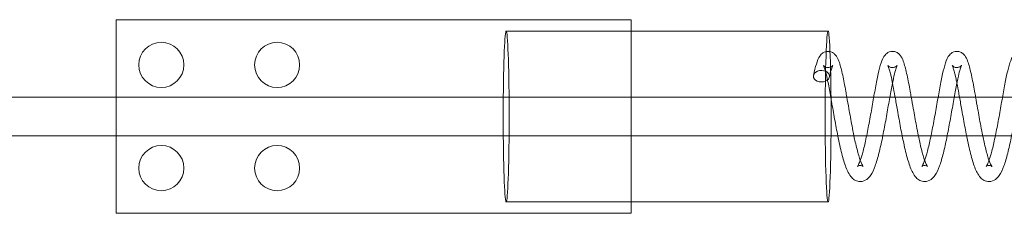
# Model space of a CAD drawing. Units: inches. Extents: x 0 to 33959, y -3197 to 3197.
# Drawn here: x 2714 to 2867, y 995 to 1025 of the extents above; entities that cross this region are included whole.
import ezdxf

# ---------------------------------------------------------------- set-up
doc = ezdxf.new("R2010")
doc.units = ezdxf.units.IN
doc.header["$MEASUREMENT"] = 0
doc.layers.add('Product', color=7, linetype='Continuous')

msp = doc.modelspace()

# ---------------------------------------------------------------- linework, layer by layer
at = {"layer": 'Product', "color": 0, "linetype": 'Continuous', "lineweight": 0, "extrusion": (1.22465e-16, 1, 9.95799e-17)}
for p, q in [((2729.41, 1025), (2809.36, 1025)), ((2729.41, 995), (2729.41, 1025)), ((2809.36, 995), (2809.36, 1025)), ((2789.94, 1023.25), (2839.91, 1023.25)), ((2179.33, 1013), (2926.94, 1013)), ((2179.33, 1007), (2925.83, 1007)), ((2789.94, 996.75), (2839.91, 996.75)), ((2729.41, 995), (2809.36, 995))]:
    msp.add_line(p, q, dxfattribs=at)
at = {"layer": 'Product', "color": 0, "linetype": 'Continuous', "lineweight": 0}
for centre, major_axis, ratio, start_param, end_param in [((2789.94, 1010), (0, 13.25), 0.034741, -1.570796, 1.342401), ((2839.91, 1010), (0, 13.25), 0.034741, 0, 1.570796), ((2839.91, 1010), (0, 13.25), 0.034741, -1.570796, 0), ((2736.41, 1018), (0, 3.5), 0.999396, -1.570796, 1.570796), ((2754.39, 1018), (0, 3.5), 0.999396, -1.570796, 1.570796), ((2736.41, 1018), (0, -3.5), 0.999396, -1.570796, 1.570796), ((2754.39, 1018), (0, -3.5), 0.999396, -1.570796, 1.570796), ((2838.88, 1016.25), (-1.25, -0.04), 0.70668, -1.619918, 1.521675), ((2838.88, 1016.25), (1.25, 0.04), 0.70668, -1.619918, 1.521675), ((2789.94, 1010), (0, -13.25), 0.034741, -1.799192, -1.570796), ((2789.94, 1010), (0, -13.25), 0.034741, -1.570796, -1.342401), ((2789.94, 1010), (0, -13.25), 0.034741, -1.342401, 1.570796), ((2839.91, 1010), (0, -13.25), 0.034741, -1.570796, 0), ((2839.91, 1010), (0, -13.25), 0.034741, 0, 1.570796), ((2736.41, 1002), (0, 3.5), 0.999396, -1.570796, 1.570796), ((2754.39, 1002), (0, 3.5), 0.999396, -1.570796, 1.570796), ((2736.41, 1002), (0, -3.5), 0.999396, -1.570796, 1.570796), ((2754.39, 1002), (0, -3.5), 0.999396, -1.570796, 1.570796)]:
    msp.add_ellipse(centre, major_axis=major_axis, ratio=ratio, start_param=start_param, end_param=end_param, dxfattribs=at)
at = {"layer": 'Product', "color": 0, "linetype": 'Continuous', "lineweight": 0, "extrusion": (1.2195e-32, 9.95799e-17, -1)}
msp.add_ellipse((11482.4, 1013), major_axis=(-231159.19, 0), ratio=0, start_param=-1.53314, end_param=-1.533129, dxfattribs=at)
at = {"layer": 'Product', "color": 0, "linetype": 'Continuous', "lineweight": 0}
for points, knots in [([(2837.64, 1016.36), (2837.78, 1017.04), (2837.93, 1017.64), (2838.25, 1018.64), (2838.39, 1019.03), (2838.77, 1019.56), (2838.92, 1019.72), (2839.33, 1019.99), (2839.62, 1020.09), (2839.9, 1020.09)], [0, 0, 0, 0, 2.833589, 2.833589, 5.760471, 5.760471, 6.827824, 6.827824, 8.009168, 8.009168, 8.009168, 8.009168]), ([(2840.21, 1020.06), (2840.31, 1020.03), (2840.4, 1020), (2840.66, 1019.88), (2840.81, 1019.78), (2841.07, 1019.53), (2841.18, 1019.39), (2841.44, 1018.97), (2841.55, 1018.68), (2841.84, 1017.81), (2842, 1017.17), (2842.33, 1015.67), (2842.49, 1014.81), (2842.71, 1013.61), (2842.76, 1013.31), (2842.81, 1013)], [0.417694, 0.417694, 0.417694, 0.417694, 0.841635, 0.841635, 1.680288, 1.680288, 2.736464, 2.736464, 4.738094, 4.738094, 7.963789, 7.963789, 11.016837, 11.016837, 11.993144, 11.993144, 11.993144, 11.993144]), ([(2844.46, 1002.26), (2844.46, 1002.26), (2844.46, 1002.26), (2844.48, 1002.28), (2844.52, 1002.34), (2844.65, 1002.58), (2844.75, 1002.8), (2844.97, 1003.38), (2845.1, 1003.76), (2845.39, 1004.78), (2845.56, 1005.46), (2845.88, 1006.95), (2846.04, 1007.77), (2846.37, 1009.47), (2846.54, 1010.38), (2846.84, 1012.14), (2846.99, 1013.02), (2847.29, 1014.65), (2847.44, 1015.43), (2847.72, 1016.8), (2847.86, 1017.41), (2848.17, 1018.46), (2848.32, 1018.88), (2848.67, 1019.44), (2848.8, 1019.61), (2849.23, 1019.95), (2849.56, 1020.09), (2849.9, 1020.09)], [2.044321, 2.044321, 2.044321, 2.044321, 2.256874, 2.256874, 3.4619, 3.4619, 5.052661, 5.052661, 6.956817, 6.956817, 9.497095, 9.497095, 12.08139, 12.08139, 14.784592, 14.784592, 17.486845, 17.486845, 20.247195, 20.247195, 22.997211, 22.997211, 25.97376, 25.97376, 27.206187, 27.206187, 28.580651, 28.580651, 28.580651, 28.580651]), ([(2849.9, 1020.09), (2850.1, 1020.09), (2850.31, 1020.04), (2850.66, 1019.88), (2850.8, 1019.78), (2851.07, 1019.53), (2851.17, 1019.39), (2851.43, 1018.97), (2851.55, 1018.68), (2851.83, 1017.81), (2851.99, 1017.17), (2852.32, 1015.67), (2852.49, 1014.81), (2852.7, 1013.61), (2852.75, 1013.31), (2852.81, 1013)], [0, 0, 0, 0, 0.841635, 0.841635, 1.680288, 1.680288, 2.736464, 2.736464, 4.738094, 4.738094, 7.963789, 7.963789, 11.016837, 11.016837, 11.993144, 11.993144, 11.993144, 11.993144]), ([(2854.45, 1002.26), (2854.45, 1002.26), (2854.45, 1002.26), (2854.47, 1002.28), (2854.52, 1002.34), (2854.64, 1002.58), (2854.74, 1002.8), (2854.96, 1003.38), (2855.09, 1003.76), (2855.38, 1004.78), (2855.55, 1005.46), (2855.87, 1006.95), (2856.04, 1007.77), (2856.36, 1009.47), (2856.53, 1010.38), (2856.83, 1012.14), (2856.99, 1013.02), (2857.29, 1014.65), (2857.44, 1015.43), (2857.72, 1016.8), (2857.86, 1017.41), (2858.17, 1018.46), (2858.32, 1018.88), (2858.66, 1019.44), (2858.79, 1019.61), (2859.22, 1019.95), (2859.56, 1020.09), (2859.89, 1020.09)], [2.044321, 2.044321, 2.044321, 2.044321, 2.256874, 2.256874, 3.4619, 3.4619, 5.052661, 5.052661, 6.956817, 6.956817, 9.497095, 9.497095, 12.08139, 12.08139, 14.784592, 14.784592, 17.486845, 17.486845, 20.247195, 20.247195, 22.99721, 22.99721, 25.97376, 25.97376, 27.206187, 27.206187, 28.580651, 28.580651, 28.580651, 28.580651]), ([(2859.89, 1020.09), (2860.1, 1020.09), (2860.31, 1020.04), (2860.65, 1019.88), (2860.8, 1019.78), (2861.06, 1019.53), (2861.17, 1019.39), (2861.42, 1018.97), (2861.54, 1018.68), (2861.83, 1017.81), (2861.98, 1017.17), (2862.32, 1015.67), (2862.48, 1014.81), (2862.69, 1013.61), (2862.75, 1013.31), (2862.8, 1013)], [0, 0, 0, 0, 0.841635, 0.841635, 1.680288, 1.680288, 2.736464, 2.736464, 4.738094, 4.738094, 7.963789, 7.963789, 11.016837, 11.016837, 11.993144, 11.993144, 11.993144, 11.993144]), ([(2864.45, 1002.26), (2864.45, 1002.26), (2864.45, 1002.26), (2864.46, 1002.28), (2864.51, 1002.34), (2864.64, 1002.58), (2864.74, 1002.8), (2864.96, 1003.38), (2865.08, 1003.76), (2865.38, 1004.78), (2865.54, 1005.46), (2865.86, 1006.95), (2866.03, 1007.77), (2866.36, 1009.47), (2866.52, 1010.38), (2866.83, 1012.14), (2866.98, 1013.02), (2867.28, 1014.65), (2867.43, 1015.43), (2867.71, 1016.8), (2867.85, 1017.41), (2868.16, 1018.46), (2868.31, 1018.88), (2868.66, 1019.44), (2868.79, 1019.61), (2869.22, 1019.95), (2869.55, 1020.09), (2869.89, 1020.09)], [2.044321, 2.044321, 2.044321, 2.044321, 2.256874, 2.256874, 3.4619, 3.4619, 5.052661, 5.052661, 6.956817, 6.956817, 9.497095, 9.497095, 12.08139, 12.08139, 14.784592, 14.784592, 17.486845, 17.486845, 20.247195, 20.247195, 22.997211, 22.997211, 25.97376, 25.97376, 27.206187, 27.206187, 28.580651, 28.580651, 28.580651, 28.580651]), ([(2841.41, 1007), (2841.33, 1007.41), (2841.25, 1007.82), (2841, 1009.14), (2840.84, 1010.08), (2840.52, 1011.87), (2840.36, 1012.75), (2840.07, 1014.38), (2839.93, 1015.14), (2839.65, 1016.4), (2839.52, 1016.93), (2839.34, 1017.52), (2839.29, 1017.67), (2839.22, 1017.85), (2839.19, 1017.89), (2839.18, 1017.92), (2839.18, 1017.92), (2839.18, 1017.92), (2839.19, 1017.91), (2839.23, 1017.86), (2839.26, 1017.83), (2839.38, 1017.73), (2839.51, 1017.65), (2839.74, 1017.6), (2839.82, 1017.59), (2839.9, 1017.59)], [12.067312, 12.067312, 12.067312, 12.067312, 13.364789, 13.364789, 16.144612, 16.144612, 18.891229, 18.891229, 21.628442, 21.628442, 24.265773, 24.265773, 25.549477, 25.549477, 26.455458, 26.455458, 26.691817, 26.691817, 27.211944, 27.211944, 27.73765, 27.73765, 28.563545, 28.563545, 28.960677, 28.960677, 28.960677, 28.960677]), ([(2839.9, 1017.59), (2840.08, 1017.59), (2840.26, 1017.64), (2840.51, 1017.78), (2840.58, 1017.85), (2840.64, 1017.92), (2840.65, 1017.93), (2840.65, 1017.93)], [0, 0, 0, 0, 0.864597, 0.864597, 1.62795, 1.62795, 2.186997, 2.186997, 2.186997, 2.186997]), ([(2840.65, 1017.93), (2840.65, 1017.93), (2840.65, 1017.93), (2840.64, 1017.92), (2840.62, 1017.88), (2840.55, 1017.72), (2840.49, 1017.56), (2840.38, 1017.23), (2840.34, 1017.09), (2840.3, 1016.93)], [2.186997, 2.186997, 2.186997, 2.186997, 2.243664, 2.243664, 3.197218, 3.197218, 4.613365, 4.613365, 5.511652, 5.511652, 5.511652, 5.511652]), ([(2850.64, 1017.93), (2850.64, 1017.93), (2850.64, 1017.93), (2850.64, 1017.92), (2850.61, 1017.88), (2850.54, 1017.72), (2850.48, 1017.56), (2850.33, 1017.07), (2850.23, 1016.69), (2850.01, 1015.72), (2849.88, 1015.06), (2849.6, 1013.63), (2849.46, 1012.83), (2849.16, 1011.14), (2849.01, 1010.24), (2848.68, 1008.46), (2848.51, 1007.56), (2848.17, 1005.87), (2847.99, 1005.06), (2847.61, 1003.58), (2847.41, 1002.91), (2847, 1001.76), (2846.79, 1001.27), (2846.33, 1000.63), (2846.15, 1000.41), (2845.63, 1000.05), (2845.27, 999.91), (2844.9, 999.91)], [2.186997, 2.186997, 2.186997, 2.186997, 2.243664, 2.243664, 3.197218, 3.197218, 4.613365, 4.613365, 6.658253, 6.658253, 9.176825, 9.176825, 11.780563, 11.780563, 14.487518, 14.487518, 17.215246, 17.215246, 19.966792, 19.966792, 22.801673, 22.801673, 25.688499, 25.688499, 27.277743, 27.277743, 28.981011, 28.981011, 28.981011, 28.981011]), ([(2849.9, 1015.18), (2849.86, 1015.39), (2849.82, 1015.59), (2849.64, 1016.4), (2849.51, 1016.93), (2849.33, 1017.52), (2849.28, 1017.67), (2849.21, 1017.85), (2849.19, 1017.89), (2849.18, 1017.92), (2849.18, 1017.92), (2849.18, 1017.92), (2849.18, 1017.91), (2849.22, 1017.86), (2849.25, 1017.83), (2849.38, 1017.73), (2849.51, 1017.65), (2849.74, 1017.6), (2849.82, 1017.59), (2849.9, 1017.59)], [20.813104, 20.813104, 20.813104, 20.813104, 21.628442, 21.628442, 24.265773, 24.265773, 25.549477, 25.549477, 26.455458, 26.455458, 26.691817, 26.691817, 27.211944, 27.211944, 27.73765, 27.73765, 28.563545, 28.563545, 28.960677, 28.960677, 28.960677, 28.960677]), ([(2849.9, 1017.59), (2850.08, 1017.59), (2850.26, 1017.64), (2850.5, 1017.78), (2850.58, 1017.85), (2850.63, 1017.92), (2850.64, 1017.93), (2850.64, 1017.93)], [0, 0, 0, 0, 0.864597, 0.864597, 1.62795, 1.62795, 2.186997, 2.186997, 2.186997, 2.186997]), ([(2860.64, 1017.93), (2860.64, 1017.93), (2860.64, 1017.93), (2860.63, 1017.92), (2860.61, 1017.88), (2860.53, 1017.72), (2860.47, 1017.56), (2860.32, 1017.07), (2860.22, 1016.69), (2860.01, 1015.72), (2859.87, 1015.06), (2859.6, 1013.63), (2859.45, 1012.83), (2859.16, 1011.14), (2859, 1010.24), (2858.67, 1008.46), (2858.5, 1007.56), (2858.16, 1005.87), (2857.98, 1005.06), (2857.61, 1003.58), (2857.41, 1002.91), (2856.99, 1001.76), (2856.78, 1001.27), (2856.33, 1000.63), (2856.14, 1000.41), (2855.62, 1000.05), (2855.27, 999.91), (2854.9, 999.91)], [2.186997, 2.186997, 2.186997, 2.186997, 2.243664, 2.243664, 3.197218, 3.197218, 4.613365, 4.613365, 6.658253, 6.658253, 9.176825, 9.176825, 11.780563, 11.780563, 14.487518, 14.487518, 17.215246, 17.215246, 19.966792, 19.966792, 22.801673, 22.801673, 25.688499, 25.688499, 27.277743, 27.277743, 28.981011, 28.981011, 28.981011, 28.981011]), ([(2859.9, 1015.18), (2859.86, 1015.39), (2859.81, 1015.59), (2859.64, 1016.4), (2859.5, 1016.93), (2859.33, 1017.52), (2859.28, 1017.67), (2859.21, 1017.85), (2859.18, 1017.89), (2859.17, 1017.92), (2859.17, 1017.92), (2859.17, 1017.92), (2859.18, 1017.91), (2859.21, 1017.86), (2859.25, 1017.83), (2859.37, 1017.73), (2859.5, 1017.65), (2859.73, 1017.6), (2859.81, 1017.59), (2859.89, 1017.59)], [20.813104, 20.813104, 20.813104, 20.813104, 21.628442, 21.628442, 24.265773, 24.265773, 25.549477, 25.549477, 26.455458, 26.455458, 26.691817, 26.691817, 27.211944, 27.211944, 27.73765, 27.73765, 28.563545, 28.563545, 28.960677, 28.960677, 28.960677, 28.960677]), ([(2859.89, 1017.59), (2860.07, 1017.59), (2860.25, 1017.64), (2860.49, 1017.78), (2860.57, 1017.85), (2860.63, 1017.92), (2860.64, 1017.93), (2860.64, 1017.93)], [0, 0, 0, 0, 0.864597, 0.864597, 1.62795, 1.62795, 2.186997, 2.186997, 2.186997, 2.186997]), ([(2870.63, 1017.93), (2870.63, 1017.93), (2870.63, 1017.93), (2870.63, 1017.92), (2870.6, 1017.88), (2870.53, 1017.72), (2870.47, 1017.56), (2870.32, 1017.07), (2870.22, 1016.69), (2870, 1015.72), (2869.87, 1015.06), (2869.59, 1013.63), (2869.44, 1012.83), (2869.15, 1011.14), (2869, 1010.24), (2868.67, 1008.46), (2868.5, 1007.56), (2868.15, 1005.87), (2867.98, 1005.06), (2867.6, 1003.58), (2867.4, 1002.91), (2866.99, 1001.76), (2866.78, 1001.27), (2866.32, 1000.63), (2866.13, 1000.41), (2865.62, 1000.05), (2865.26, 999.91), (2864.89, 999.91)], [2.186997, 2.186997, 2.186997, 2.186997, 2.243664, 2.243664, 3.197218, 3.197218, 4.613365, 4.613365, 6.658253, 6.658253, 9.176825, 9.176825, 11.780563, 11.780563, 14.487518, 14.487518, 17.215246, 17.215246, 19.966792, 19.966792, 22.801673, 22.801673, 25.688499, 25.688499, 27.277743, 27.277743, 28.981011, 28.981011, 28.981011, 28.981011]), ([(2850.31, 1013), (2850.27, 1013.19), (2850.24, 1013.38), (2850.1, 1014.14), (2850, 1014.68), (2849.9, 1015.18)], [18.263284, 18.263284, 18.263284, 18.263284, 18.891229, 18.891229, 20.813104, 20.813104, 20.813104, 20.813104]), ([(2860.3, 1013), (2860.27, 1013.19), (2860.23, 1013.38), (2860.1, 1014.14), (2860, 1014.68), (2859.9, 1015.18)], [18.263284, 18.263284, 18.263284, 18.263284, 18.891229, 18.891229, 20.813104, 20.813104, 20.813104, 20.813104]), ([(2842.81, 1013), (2842.92, 1012.42), (2843.02, 1011.82), (2843.29, 1010.33), (2843.46, 1009.42), (2843.72, 1008.02), (2843.82, 1007.5), (2843.92, 1007)], [11.993144, 11.993144, 11.993144, 11.993144, 13.841417, 13.841417, 16.565759, 16.565759, 18.19417, 18.19417, 18.19417, 18.19417]), ([(2851.4, 1007), (2851.32, 1007.41), (2851.24, 1007.82), (2851, 1009.14), (2850.83, 1010.08), (2850.55, 1011.67), (2850.42, 1012.35), (2850.31, 1013)], [12.067312, 12.067312, 12.067312, 12.067312, 13.364789, 13.364789, 16.144612, 16.144612, 18.263284, 18.263284, 18.263284, 18.263284]), ([(2852.81, 1013), (2852.91, 1012.42), (2853.02, 1011.82), (2853.29, 1010.33), (2853.45, 1009.42), (2853.71, 1008.02), (2853.81, 1007.5), (2853.92, 1007)], [11.993144, 11.993144, 11.993144, 11.993144, 13.841417, 13.841417, 16.565759, 16.565759, 18.19417, 18.19417, 18.19417, 18.19417]), ([(2861.4, 1007), (2861.32, 1007.41), (2861.24, 1007.82), (2860.99, 1009.14), (2860.83, 1010.08), (2860.54, 1011.67), (2860.42, 1012.35), (2860.3, 1013)], [12.067312, 12.067312, 12.067312, 12.067312, 13.364789, 13.364789, 16.144612, 16.144612, 18.263284, 18.263284, 18.263284, 18.263284]), ([(2862.8, 1013), (2862.9, 1012.42), (2863.01, 1011.82), (2863.28, 1010.33), (2863.44, 1009.42), (2863.7, 1008.02), (2863.81, 1007.5), (2863.91, 1007)], [11.993144, 11.993144, 11.993144, 11.993144, 13.841417, 13.841417, 16.565759, 16.565759, 18.19417, 18.19417, 18.19417, 18.19417]), ([(2844.9, 999.91), (2844.63, 999.91), (2844.36, 999.98), (2843.91, 1000.22), (2843.73, 1000.37), (2843.37, 1000.76), (2843.2, 1001.02), (2842.78, 1001.8), (2842.55, 1002.4), (2842.13, 1003.83), (2841.92, 1004.65), (2841.62, 1006.01), (2841.51, 1006.5), (2841.41, 1007)], [0, 0, 0, 0, 1.239205, 1.239205, 2.493018, 2.493018, 4.278323, 4.278323, 7.379979, 7.379979, 10.474116, 10.474116, 12.067312, 12.067312, 12.067312, 12.067312]), ([(2843.92, 1007), (2843.99, 1006.67), (2844.06, 1006.34), (2844.31, 1005.27), (2844.49, 1004.56), (2844.74, 1003.68), (2844.82, 1003.43), (2844.9, 1003.21)], [18.19417, 18.19417, 18.19417, 18.19417, 19.28174, 19.28174, 21.958733, 21.958733, 23.234478, 23.234478, 23.234478, 23.234478]), ([(2854.9, 999.91), (2854.63, 999.91), (2854.36, 999.98), (2853.9, 1000.22), (2853.72, 1000.37), (2853.36, 1000.76), (2853.2, 1001.02), (2852.78, 1001.8), (2852.55, 1002.4), (2852.12, 1003.83), (2851.92, 1004.65), (2851.61, 1006.01), (2851.51, 1006.5), (2851.4, 1007)], [0, 0, 0, 0, 1.239205, 1.239205, 2.493018, 2.493018, 4.278323, 4.278323, 7.379979, 7.379979, 10.474116, 10.474116, 12.067312, 12.067312, 12.067312, 12.067312]), ([(2853.92, 1007), (2853.99, 1006.67), (2854.06, 1006.34), (2854.3, 1005.27), (2854.48, 1004.56), (2854.73, 1003.68), (2854.82, 1003.43), (2854.9, 1003.21)], [18.19417, 18.19417, 18.19417, 18.19417, 19.28174, 19.28174, 21.958733, 21.958733, 23.234478, 23.234478, 23.234478, 23.234478]), ([(2864.89, 999.91), (2864.62, 999.91), (2864.35, 999.98), (2863.9, 1000.22), (2863.72, 1000.37), (2863.35, 1000.76), (2863.19, 1001.02), (2862.77, 1001.8), (2862.54, 1002.4), (2862.11, 1003.83), (2861.91, 1004.65), (2861.6, 1006.01), (2861.5, 1006.5), (2861.4, 1007)], [0, 0, 0, 0, 1.239205, 1.239205, 2.493018, 2.493018, 4.278323, 4.278323, 7.379979, 7.379979, 10.474116, 10.474116, 12.067312, 12.067312, 12.067312, 12.067312]), ([(2863.91, 1007), (2863.98, 1006.67), (2864.05, 1006.34), (2864.29, 1005.27), (2864.47, 1004.56), (2864.73, 1003.68), (2864.81, 1003.43), (2864.89, 1003.21)], [18.19417, 18.19417, 18.19417, 18.19417, 19.28174, 19.28174, 21.958733, 21.958733, 23.234478, 23.234478, 23.234478, 23.234478]), ([(2844.9, 1003.21), (2844.99, 1002.97), (2845.07, 1002.76), (2845.21, 1002.48), (2845.27, 1002.38), (2845.34, 1002.28), (2845.36, 1002.25), (2845.36, 1002.25), (2845.36, 1002.25), (2845.36, 1002.25), (2845.35, 1002.27), (2845.23, 1002.34), (2845.12, 1002.39), (2844.97, 1002.41), (2844.93, 1002.41), (2844.9, 1002.41)], [23.234478, 23.234478, 23.234478, 23.234478, 24.62122, 24.62122, 25.728615, 25.728615, 26.600943, 26.600943, 26.648216, 26.648216, 27.355961, 27.355961, 28.329808, 28.329808, 28.5863, 28.5863, 28.5863, 28.5863]), ([(2854.9, 1003.21), (2854.98, 1002.97), (2855.07, 1002.76), (2855.21, 1002.48), (2855.26, 1002.38), (2855.34, 1002.28), (2855.36, 1002.25), (2855.36, 1002.25), (2855.36, 1002.25), (2855.36, 1002.25), (2855.34, 1002.27), (2855.23, 1002.34), (2855.12, 1002.39), (2854.96, 1002.41), (2854.93, 1002.41), (2854.9, 1002.41)], [23.234478, 23.234478, 23.234478, 23.234478, 24.62122, 24.62122, 25.728615, 25.728615, 26.600943, 26.600943, 26.648216, 26.648216, 27.355961, 27.355961, 28.329808, 28.329808, 28.5863, 28.5863, 28.5863, 28.5863]), ([(2864.89, 1003.21), (2864.98, 1002.97), (2865.06, 1002.76), (2865.2, 1002.48), (2865.26, 1002.38), (2865.33, 1002.28), (2865.35, 1002.25), (2865.35, 1002.25), (2865.35, 1002.25), (2865.35, 1002.25), (2865.34, 1002.27), (2865.22, 1002.34), (2865.11, 1002.39), (2864.96, 1002.41), (2864.92, 1002.41), (2864.89, 1002.41)], [23.234478, 23.234478, 23.234478, 23.234478, 24.62122, 24.62122, 25.728615, 25.728615, 26.600943, 26.600943, 26.648216, 26.648216, 27.355961, 27.355961, 28.329808, 28.329808, 28.5863, 28.5863, 28.5863, 28.5863]), ([(2844.9, 1002.41), (2844.79, 1002.41), (2844.69, 1002.39), (2844.5, 1002.31), (2844.46, 1002.26), (2844.46, 1002.26)], [0, 0, 0, 0, 0.8447, 0.8447, 2.044321, 2.044321, 2.044321, 2.044321]), ([(2854.9, 1002.41), (2854.79, 1002.41), (2854.68, 1002.39), (2854.5, 1002.31), (2854.45, 1002.26), (2854.45, 1002.26)], [0, 0, 0, 0, 0.8447, 0.8447, 2.044321, 2.044321, 2.044321, 2.044321]), ([(2864.89, 1002.41), (2864.78, 1002.41), (2864.68, 1002.39), (2864.49, 1002.31), (2864.45, 1002.26), (2864.45, 1002.26)], [0, 0, 0, 0, 0.8447, 0.8447, 2.044321, 2.044321, 2.044321, 2.044321])]:
    msp.add_open_spline(points, degree=3, knots=knots, dxfattribs=at)
for points in [[(2839.9, 1020.09), (2840.01, 1020.09), (2840.11, 1020.08), (2840.21, 1020.06)], [(2840.3, 1016.93), (2840.24, 1016.7), (2840.17, 1016.43), (2840.11, 1016.14)]]:
    msp.add_open_spline(points, degree=3, dxfattribs=at)

doc.saveas('drawing.dxf')
